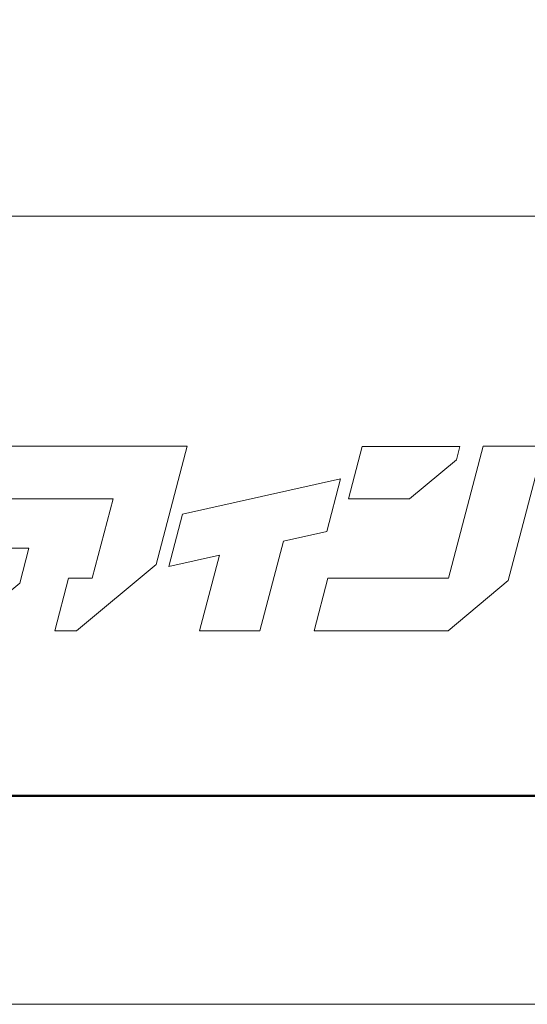
# Model space of a CAD drawing. Units: inches. Extents: x 0 to 840, y 0 to 594.
# Drawn here: x 78 to 116, y 0 to 74 of the extents above; entities that cross this region are included whole.
import ezdxf

# ---------------------------------------------------------------- set-up
doc = ezdxf.new("R2010")
doc.units = ezdxf.units.IN
doc.header["$MEASUREMENT"] = 0
doc.linetypes.add('CENTER2', pattern=[23, 20, -1, 1, -1])
doc.layers.get('DEFPOINTS').update_dxf_attribs({"lineweight": 9})
for name, color, linetype, lineweight in [('AM_7', 4, 'CENTER2', 9), ('枠', 7, 'Continuous', 20), ('ﾚｲﾔｰ1', 7, 'Continuous', 13)]:
    doc.layers.add(name, color=color, linetype=linetype, lineweight=lineweight)

# ---------------------------------------------------------------- blocks, each defined once
blk = doc.blocks.new('新社名')
at = {"layer": '枠', "lineweight": 15}
for points in [[(61.311, 16.409), (60.319, 16.409), (62.931, 26.369), (58.388, 26.369), (55.66, 15.969), (57.913, 12.447), (61.451, 12.447), (65.758, 16.045), (66.449, 18.677), (61.903, 18.677)], [(68.396, 12.45), (70.045, 12.45), (76.038, 17.457), (78.376, 26.369), (75.496, 26.369), (73.831, 26.369), (64.779, 26.369), (63.74, 22.409), (72.792, 22.409), (71.219, 16.412), (69.434, 16.412)], [(102.818, 17.19), (105.224, 26.369), (100.68, 26.369), (98.068, 16.409), (88.981, 16.409), (87.942, 12.447), (98.031, 12.447), (102.566, 16.237)], [(98.917, 26.359), (91.564, 26.359), (90.525, 22.401), (95.13, 22.401), (98.651, 25.34)], [(78.018, 21.252), (76.983, 17.292), (80.798, 18.144), (79.306, 12.45), (83.851, 12.45), (85.624, 19.221), (88.883, 19.948), (89.923, 23.907)]]:
    blk.add_lwpolyline(points, close=True, dxfattribs=at)
at = {"layer": 'ﾚｲﾔｰ1', "color": 7, "linetype": 'Continuous'}
blk.add_lwpolyline([(0, 0), (147.427, 0), (147.427, 43.723), (0, 43.723)], close=True, dxfattribs=at)
blk = doc.blocks.new('af100aa------')
at = {"xscale": 0.6988120195667588, "yscale": 0.6988120195667588, "zscale": 0.6988120195667588}
blk.add_blockref('新社名', (0, 0), dxfattribs=at)
blk = doc.blocks.new('af80ts-----')
at = {"xscale": 1.499932321308949, "yscale": 1.499932321308949, "zscale": 1.499932321308949}
blk.add_blockref('af100aa------', (0, 0), dxfattribs=at)
blk = doc.blocks.new('af915aa-----')
at = {"layer": 'AM_7', "xscale": 0.9540430455896574, "yscale": 0.9540430455896574, "zscale": 0.9540430455896574}
blk.add_blockref('af80ts-----', (0, 0), dxfattribs=at)

msp = doc.modelspace()

# ---------------------------------------------------------------- linework, layer by layer
at = {"layer": 'DEFPOINTS'}
msp.add_lwpolyline([(0, 0), (840, 0), (840, 594), (0, 594)], close=True, dxfattribs=at)
at = {"layer": '枠', "linetype": 'Continuous'}
msp.add_line((11.92, 59.439), (828.08, 59.439), dxfattribs=at)
at = {"layer": '枠', "linetype": 'Continuous', "lineweight": 50}
msp.add_line((11.92, 15.716), (828.08, 15.716), dxfattribs=at)

# ---------------------------------------------------------------- block references
at = {"layer": 'AM_7'}
msp.add_blockref('af915aa-----', (11.92, 15.716), dxfattribs=at)

doc.saveas('drawing.dxf')
